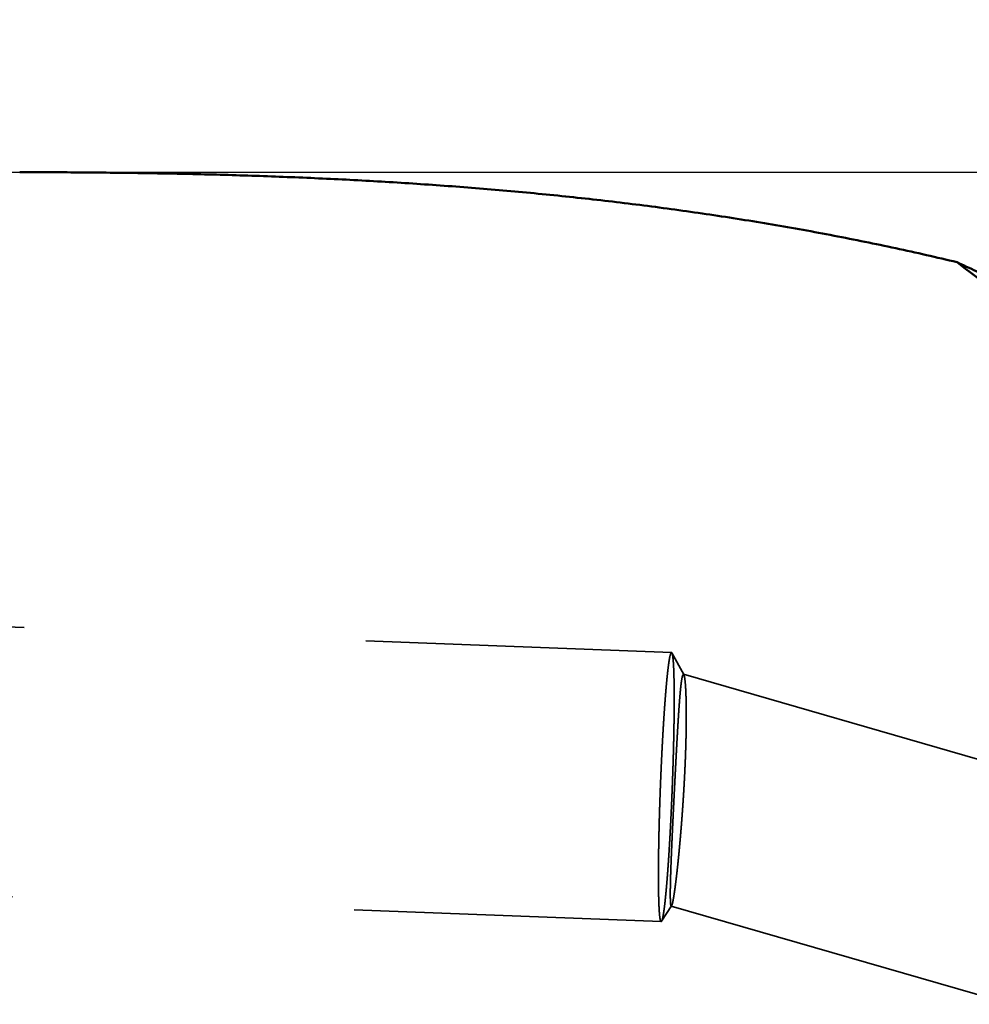
# Model space of a CAD drawing. Units: millimetres. Extents: x -94 to 117, y -66 to 79.
# Drawn here: x 38 to 47, y 1 to 10 of the extents above; entities that cross this region are included whole.
import ezdxf

# ---------------------------------------------------------------- set-up
doc = ezdxf.new("R2010")
doc.units = ezdxf.units.MM
doc.linetypes.add('DASHED2', pattern=[9.525, 6.35, -3.175])
for name, color, linetype, lineweight in [('1', 4, 'Continuous', 50), ('2', 7, 'Continuous', 25), ('3', 1, 'DASHED2', 35), ('nocut', 7, 'Continuous', 25), ('sk2', 7, 'Continuous', 25)]:
    doc.layers.add(name, color=color, linetype=linetype, lineweight=lineweight)
doc.styles.add('simplex', font='txt.shx', dxfattribs={"height": 3.5})
doc.dimstyles.new('コピー - ISO-25', dxfattribs={"dimscale": 0, "dimtxt": 3.5, "dimasz": 3.5, "dimexe": 1.5, "dimexo": 0, "dimgap": 2.3, "dimtad": 1, "dimdec": 8, "dimdsep": 46, "dimtxsty": 'simplex', "dimcen": 0.09, "dimclrd": 256, "dimclre": 256, "dimclrt": 256, "dimadec": 0, "dimazin": 0, "dimtfac": 1, "dimtofl": 0, "dimtmove": 0, "dimatfit": 3, "dimfxl": 1, "dimtolj": 1, "dimlwd": -1, "dimlwe": -1, "dimarcsym": 0})

# ---------------------------------------------------------------- blocks, each defined once
blk = doc.blocks.new('*D24224')
at = {"layer": '2'}
for p, q in [((27.111, 8.4315), (27.111, 41.5)), ((69.037, -3.3706), (69.037, 41.5)), ((30.611, 40), (65.537, 40))]:
    blk.add_line(p, q, dxfattribs=at)
for points in [[(30.611, 40.5833), (30.611, 39.4167), (27.111, 40)], [(65.537, 39.4167), (65.537, 40.5833), (69.037, 40)]]:
    blk.add_solid(points, dxfattribs=at)
at = {"layer": 'Defpoints', "color": 0}
for p in [(69.037, 40), (27.111, 8.4315), (69.037, -3.3706)]:
    blk.add_point(p, dxfattribs=at)
at = {"layer": '2', "insert": (48.074, 44.05), "char_height": 3.5, "attachment_point": 5, "line_spacing_factor": 1.071429, "style": 'simplex'}
blk.add_mtext('\\A1;41.93 [1.651"]', dxfattribs=at)
blk = doc.blocks.new('*D25235')
at = {"layer": '2'}
for p, q in [((0, 18.55), (0, 51.5)), ((69.037, -3.3706), (69.037, 51.5)), ((3.5, 50), (65.537, 50))]:
    blk.add_line(p, q, dxfattribs=at)
for points in [[(3.5, 50.5833), (3.5, 49.4167), (0, 50)], [(65.537, 49.4167), (65.537, 50.5833), (69.037, 50)]]:
    blk.add_solid(points, dxfattribs=at)
at = {"layer": 'Defpoints', "color": 0}
for p in [(69.037, 50), (0, 18.55), (69.037, -3.3706)]:
    blk.add_point(p, dxfattribs=at)
at = {"layer": '2', "insert": (34.5185, 54.05), "char_height": 3.5, "attachment_point": 5, "line_spacing_factor": 1.071429, "style": 'simplex'}
blk.add_mtext('\\A1;69.04 [2.718"]', dxfattribs=at)
blk = doc.blocks.new('*D28268')
at = {"layer": 'Defpoints', "color": 0}
for p in [(69.037, 60), (-57.15, 12.134), (69.037, -3.3706)]:
    blk.add_point(p, dxfattribs=at)
at = {"layer": 'sk2'}
for p, q in [((-57.15, 12.134), (-57.15, 61.5)), ((69.037, -3.3706), (69.037, 61.5)), ((-53.65, 60), (65.537, 60))]:
    blk.add_line(p, q, dxfattribs=at)
for points in [[(-53.65, 60.5833), (-53.65, 59.4167), (-57.15, 60)], [(65.537, 59.4167), (65.537, 60.5833), (69.037, 60)]]:
    blk.add_solid(points, dxfattribs=at)
at = {"layer": 'sk2', "insert": (5.9435, 64.05), "char_height": 3.5, "attachment_point": 5, "line_spacing_factor": 1.071429, "style": 'simplex'}
blk.add_mtext('\\A1;126.19 [4.968"]', dxfattribs=at)

msp = doc.modelspace()

# ---------------------------------------------------------------- linework, layer by layer
at = {"layer": '1'}
msp.add_ellipse((64.551049, 0), major_axis=(-18.40991846, 8.32491575), ratio=0.072591, start_param=0.2897931955, end_param=1.1666859001, dxfattribs=at)
for points, knots in [([(38.03447781, 8.43149934), (38.13182567, 8.43152422), (38.32652331, 8.43120638), (38.61856789, 8.42966277), (38.9106073, 8.42693857), (39.20263433, 8.42295899), (39.4946415, 8.41763891), (39.78662134, 8.41089605), (40.07856634, 8.40264718), (40.37046768, 8.39281002), (40.66231303, 8.38129961), (40.95408615, 8.36802452), (41.24576845, 8.35289449), (41.53734115, 8.33581892), (41.82878549, 8.31670735), (42.12008267, 8.29546923), (42.41121357, 8.27201414), (42.7021557, 8.24625165), (42.99288204, 8.21809433), (43.28336121, 8.18745573), (43.57356038, 8.15424934), (43.86344669, 8.11838873), (44.15298726, 8.07978731), (44.44214926, 8.03835905), (44.73089598, 7.99401642), (45.01918321, 7.94668197), (45.30696042, 7.89629672), (45.59417108, 7.84279932), (45.88075843, 7.78612996), (46.16666527, 7.72622621), (46.4518356, 7.66303461), (46.64142741, 7.61865486), (46.73608343, 7.59590941)], [0, 0, 0, 0, 0.2920435772, 0.5840921556, 0.8761439602, 1.1681973445, 1.4602517069, 1.7523075867, 2.0443667361, 2.3364321359, 2.6285041985, 2.9205784245, 3.2126513725, 3.5047213432, 3.7967884665, 4.0888547897, 4.3809243651, 4.6730022601, 4.9650868128, 5.25717419, 5.5492628145, 5.8413534837, 6.133449457, 6.4255565436, 6.7176830061, 7.0098293362, 7.3019825462, 7.5941305268, 7.8862634307, 8.1783737401, 8.4704563198, 8.7625077933, 8.7625077933, 8.7625077933, 8.7625077933]), ([(46.73608343, 7.59590941), (46.7657409, 7.58197845), (46.82506881, 7.55414409), (46.91410195, 7.51248059), (47.00317653, 7.47090559), (47.09229396, 7.42942233), (47.18145527, 7.38803332), (47.27066162, 7.34674124), (47.35991411, 7.30554877), (47.44921385, 7.26445855), (47.53856198, 7.22347325), (47.6279596, 7.18259553), (47.71740776, 7.14182808), (47.80690836, 7.10117557), (47.89646326, 7.06064278), (47.98607431, 7.02023446), (48.07574335, 6.97995535), (48.16547225, 6.93981024), (48.2552628, 6.89980378), (48.34511704, 6.85994107), (48.43503614, 6.82022562), (48.49502821, 6.79385323), (48.525035, 6.78069181)], [0, 0, 0, 0, 0.0982992044, 0.1965984573, 0.2948977892, 0.3931971933, 0.4914966683, 0.5897962216, 0.6880958695, 0.7863956383, 0.8846955638, 0.9829956925, 1.0812960487, 1.1795965333, 1.27789703, 1.3761974432, 1.4744976987, 1.5727977448, 1.6710975537, 1.7693971258, 1.8676965475, 1.9659954689, 1.9659954689, 1.9659954689, 1.9659954689])]:
    msp.add_open_spline(points, degree=3, knots=knots, dxfattribs=at)
at = {"layer": '3'}
for p, q in [((12.693907, 5.181192), (44.085059, 3.973393)), ((44.199705, 3.767647), (44.088983, 3.969855)), ((44.196349, 3.771165), (64.874314, -2.193963)), ((12.585822, 2.683501), (43.988941, 1.475241)), ((44.085784, 1.620549), (43.993125, 1.478467)), ((44.082612, 1.618342), (67.958896, -5.26943))]:
    msp.add_line(p, q, dxfattribs=at)
for points, knots in [([(43.98186462, 2.7264382), (43.98203389, 2.73083777), (43.98237314, 2.73963674), (43.98289066, 2.75283481), (43.98341362, 2.76603253), (43.98394292, 2.77923), (43.98447835, 2.79242724), (43.98501998, 2.80562422), (43.98556782, 2.81882095), (43.98612189, 2.83201743), (43.98668221, 2.84521365), (43.98724881, 2.8584096), (43.98782169, 2.87160528), (43.98840089, 2.88480069), (43.98898641, 2.89799582), (43.98957828, 2.91119066), (43.99017652, 2.92438522), (43.99078115, 2.93757949), (43.99139219, 2.95077346), (43.99200965, 2.96396713), (43.99263356, 2.9771605), (43.99326396, 2.99035356), (43.99390091, 3.0035463), (43.99454449, 3.01673872), (43.99519476, 3.0299308), (43.99585179, 3.04312256), (43.99651564, 3.05631396), (43.99718638, 3.06950502), (43.99786408, 3.08269572), (43.9985488, 3.09588606), (43.99924061, 3.10907603), (43.99993957, 3.12226563), (44.00064576, 3.13545484), (44.00135923, 3.14864366), (44.00208006, 3.16183209), (44.00280831, 3.17502012), (44.00354405, 3.18820773), (44.00428734, 3.20139493), (44.00503825, 3.21458171), (44.00579692, 3.22776805), (44.00656353, 3.24095394), (44.00733827, 3.25413935), (44.00812129, 3.26732427), (44.00891277, 3.28050869), (44.0097129, 3.29369258), (44.01052183, 3.30687592), (44.01133975, 3.32005871), (44.01216683, 3.33324091), (44.01300323, 3.34642253), (44.01384914, 3.35960352), (44.01470473, 3.37278389), (44.01557017, 3.38596361), (44.01644563, 3.39914266), (44.01733129, 3.41232102), (44.01822731, 3.42549869), (44.01913394, 3.43867562), (44.02005156, 3.4518518), (44.02098052, 3.46502717), (44.02192119, 3.47820171), (44.02287393, 3.49137539), (44.02383911, 3.50454816), (44.02481708, 3.51771998), (44.0258082, 3.53089083), (44.02681304, 3.54406065), (44.02783214, 3.55722937), (44.02886609, 3.57039693), (44.02991543, 3.58356327), (44.03098074, 3.59672834), (44.03206257, 3.60989207), (44.03316151, 3.62305439), (44.0342786, 3.63621518), (44.03541488, 3.64937433), (44.03657137, 3.66253171), (44.03774911, 3.67568721), (44.03894914, 3.68884069), (44.04017242, 3.70199204), (44.04142078, 3.71514104), (44.04269622, 3.72828745), (44.04400068, 3.74143102), (44.04533616, 3.75457151), (44.04670449, 3.76770868), (44.04810822, 3.78084214), (44.04955217, 3.79397124), (44.05104073, 3.80709531), (44.0525786, 3.82021365), (44.05416968, 3.83332563), (44.05582146, 3.84643013), (44.05754482, 3.85952558), (44.05935099, 3.87261021), (44.06124704, 3.88568265), (44.06325979, 3.89873729), (44.0654271, 3.91176862), (44.06780816, 3.92475665), (44.07037203, 3.93773068), (44.07362081, 3.95048663), (44.07654094, 3.96338433), (44.08204224, 3.9704068), (44.08505919, 3.97339239)], [0, 0, 0, 0, 0.0132084743, 0.0264165444, 0.0396246217, 0.0528327055, 0.0660407951, 0.0792488899, 0.092456989, 0.1056650919, 0.1188731981, 0.1320813068, 0.1452894176, 0.15849753, 0.1717056434, 0.1849137574, 0.1981218716, 0.2113299855, 0.2245380988, 0.2377462111, 0.2509543221, 0.2641624315, 0.2773705392, 0.290578645, 0.3037867491, 0.3169948514, 0.3302029524, 0.3434110522, 0.3566191514, 0.3698272504, 0.38303535, 0.3962434508, 0.4094515538, 0.4226596599, 0.4358677701, 0.4490758858, 0.4622840082, 0.4754921387, 0.4887002785, 0.5019084258, 0.5151165775, 0.5283247311, 0.5415328841, 0.5547410345, 0.5679491808, 0.5811573214, 0.5943654554, 0.6075735822, 0.6207817015, 0.6339898134, 0.6471979183, 0.6604060172, 0.6736141112, 0.686822202, 0.7000302916, 0.7132383803, 0.7264464665, 0.7396545495, 0.7528626293, 0.7660707071, 0.7792787849, 0.7924868658, 0.8056949526, 0.8189030428, 0.8321111334, 0.8453192235, 0.8585273141, 0.8717354082, 0.8849435107, 0.8981516245, 0.9113597411, 0.9245678532, 0.9377759582, 0.9509840583, 0.9641921605, 0.9774002741, 0.9906083931, 1.0038165127, 1.0170246405, 1.030232797, 1.0434410163, 1.0566492923, 1.0698575486, 1.0830657393, 1.0962738655, 1.1094819757, 1.122690096, 1.1358982923, 1.1491068001, 1.1623159965, 1.1755252981, 1.1887338044, 1.2019419993, 1.2151502441, 1.228358423, 1.241564178, 1.2542976601, 1.2542976601, 1.2542976601, 1.2542976601]), ([(44.08505919, 3.97339239), (44.08514945, 3.97338843), (44.08533055, 3.97337136), (44.08559767, 3.97331356), (44.08585865, 3.9732305), (44.08611094, 3.97312562), (44.08635337, 3.97300217), (44.08658537, 3.9728617), (44.08680729, 3.97270564), (44.0870196, 3.97253531), (44.08722275, 3.97235206), (44.0874172, 3.97215718), (44.08760342, 3.971952), (44.08778185, 3.97173783), (44.08795295, 3.97151596), (44.08811715, 3.9712877), (44.08827492, 3.97105436), (44.08842669, 3.97081724), (44.0885729, 3.97057765), (44.08871399, 3.97033688), (44.08885059, 3.97009598), (44.08893956, 3.96993511), (44.08898343, 3.96985478)], [0, 0, 0, 0, 0.0002710570882, 0.000544329524, 0.0008183315247, 0.0010916229863, 0.0013630905867, 0.0016337200838, 0.0019045674782, 0.0021764119283, 0.0024497729538, 0.002724932806, 0.0030019616755, 0.0032807435453, 0.0035610011429, 0.0038423190784, 0.004124164747, 0.0044059069125, 0.0046868321087, 0.004966159149, 0.0052430531355, 0.0055176333166, 0.0055176333166, 0.0055176333166, 0.0055176333166]), ([(44.08898343, 3.96985478), (44.09096734, 3.96469258), (44.09435941, 3.95409554), (44.09680015, 3.93762331), (44.09882878, 3.92112039), (44.10044257, 3.90456319), (44.1017896, 3.88798956), (44.10293621, 3.87139937), (44.10391755, 3.85479763), (44.10477727, 3.83818907), (44.10553557, 3.82157621), (44.10620313, 3.80495995), (44.10679356, 3.78834088), (44.10731732, 3.77171949), (44.10777985, 3.75509615), (44.10818736, 3.73847131), (44.10854616, 3.72184537), (44.10886101, 3.70521859), (44.10913445, 3.68859115), (44.10936947, 3.67196314), (44.10956894, 3.65533468), (44.10973574, 3.63870586), (44.10987161, 3.62207676), (44.1099783, 3.60544744), (44.11005753, 3.58881795), (44.11011106, 3.57218836), (44.11014058, 3.55555871), (44.11014678, 3.53892903), (44.11013046, 3.52229935), (44.11009237, 3.50566969), (44.11003328, 3.48904007), (44.10995395, 3.47241051), (44.10985515, 3.45578104), (44.10973764, 3.43915168), (44.10960219, 3.42252244), (44.10944956, 3.40589336), (44.10928051, 3.38926445), (44.10909582, 3.37263573), (44.10889579, 3.35600721), (44.10868071, 3.33937889), (44.10845087, 3.32275079), (44.10820658, 3.3061229), (44.10794811, 3.28949523), (44.10767576, 3.27286778), (44.10738982, 3.25624057), (44.10709059, 3.23961359), (44.10677835, 3.22298685), (44.10645341, 3.20636036), (44.10611605, 3.18973411), (44.10576657, 3.17310812), (44.1054052, 3.15648239), (44.10503206, 3.13985692), (44.10464727, 3.12323171), (44.10425098, 3.10660678), (44.10384331, 3.08998212), (44.10342439, 3.07335773), (44.10299435, 3.05673363), (44.10255334, 3.04010981), (44.10210147, 3.02348628), (44.10163889, 3.00686304), (44.10116571, 2.99024009), (44.10068209, 2.97361745), (44.10018813, 2.9569951), (44.09968399, 2.94037307), (44.09916969, 2.92375134), (44.09864528, 2.90712994), (44.09811079, 2.89050885), (44.09756625, 2.87388809), (44.09701171, 2.85726767), (44.0964472, 2.84064759), (44.09587275, 2.82402785), (44.09528841, 2.80740846), (44.0946942, 2.79078943), (44.09409021, 2.77417076), (44.09347624, 2.75755246), (44.09285324, 2.74093442), (44.09242964, 2.72985602), (44.09221693, 2.72431682)], [0, 0, 0, 0, 0.0165909008, 0.0332207546, 0.0498619125, 0.066490655, 0.083117585, 0.0997471598, 0.1163784319, 0.133009288, 0.1496391625, 0.1662686289, 0.1828980755, 0.1995276756, 0.2161574345, 0.2327872839, 0.2494170984, 0.2660468174, 0.2826764867, 0.299306138, 0.3159357833, 0.3325654225, 0.3491950675, 0.3658247263, 0.3824543979, 0.3990840725, 0.4157137404, 0.43234341, 0.448973091, 0.4656027899, 0.4822325102, 0.4988622528, 0.5154920154, 0.5321217932, 0.5487515789, 0.5653813626, 0.582011132, 0.5986408761, 0.615270597, 0.6319003002, 0.6485299905, 0.6651596717, 0.6817893471, 0.698419019, 0.7150486891, 0.7316783584, 0.7483080272, 0.7649376951, 0.7815673609, 0.798197023, 0.8148266811, 0.8314563371, 0.8480859925, 0.8647156487, 0.8813453067, 0.8979749674, 0.9146046313, 0.9312342987, 0.9478639695, 0.9644936435, 0.9811233202, 0.9977529989, 1.0143826785, 1.031012358, 1.0476420367, 1.0642717143, 1.0809013901, 1.0975310637, 1.1141607343, 1.1307904012, 1.1474200637, 1.1640497208, 1.1806793717, 1.1973090154, 1.2139386508, 1.2305682769, 1.2471981382, 1.2471981382, 1.2471981382, 1.2471981382]), ([(44.19634881, 3.77116539), (44.19346477, 3.76870796), (44.18815266, 3.76267052), (44.18584515, 3.75105916), (44.1830867, 3.73970715), (44.1810125, 3.72813404), (44.17910245, 3.71655975), (44.17739152, 3.7049472), (44.17581016, 3.69331841), (44.17433264, 3.68167562), (44.17294373, 3.6700219), (44.17163069, 3.65835917), (44.1703796, 3.64668966), (44.16917893, 3.63501501), (44.16802482, 3.62333583), (44.16691236, 3.61165269), (44.16583699, 3.59996611), (44.16479373, 3.58827663), (44.16377963, 3.57658458), (44.16279267, 3.56489019), (44.16183059, 3.55319372), (44.16089123, 3.54149539), (44.15997229, 3.52979545), (44.15907194, 3.51809408), (44.15818908, 3.5063914), (44.15732251, 3.49468751), (44.15647101, 3.48298252), (44.15563343, 3.47127653), (44.1548085, 3.45956964), (44.15399531, 3.44786194), (44.15319344, 3.43615346), (44.15240237, 3.42444424), (44.15162163, 3.41273432), (44.15085071, 3.40102373), (44.15008913, 3.38931253), (44.14933639, 3.37760074), (44.148592, 3.36588841), (44.14785547, 3.35417557), (44.1471263, 3.34246226), (44.146404, 3.33074853), (44.14568808, 3.3190344), (44.14497805, 3.30731993), (44.1442734, 3.29560514), (44.14357387, 3.28389006), (44.14287931, 3.2721747), (44.14218955, 3.26045906), (44.14150442, 3.24874316), (44.14082373, 3.237027), (44.14014733, 3.2253106), (44.13947503, 3.21359397), (44.13880667, 3.20187712), (44.13814207, 3.19016006), (44.13748106, 3.17844279), (44.13682346, 3.16672533), (44.13616911, 3.15500769), (44.13551783, 3.14328988), (44.13486945, 3.13157191), (44.1342238, 3.11985379), (44.13358071, 3.10813553), (44.13294013, 3.09641713), (44.13230198, 3.08469859), (44.13166618, 3.07297993), (44.13103267, 3.06126114), (44.13040136, 3.04954224), (44.12977219, 3.03782321), (44.12914507, 3.02610408), (44.12851995, 3.01438484), (44.12789673, 3.0026655), (44.12727535, 2.99094605), (44.12665574, 2.97922652), (44.12603781, 2.96750689), (44.12542151, 2.95578718), (44.12480674, 2.94406739), (44.12419344, 2.93234753), (44.12358154, 2.92062759), (44.12297097, 2.90890758), (44.12236173, 2.8971875), (44.12175379, 2.88546736), (44.12114715, 2.87374715), (44.12054176, 2.86202687), (44.11993763, 2.85030654), (44.11933472, 2.83858613), (44.11873302, 2.82686567), (44.11813251, 2.81514515), (44.11753316, 2.80342457), (44.11693497, 2.79170392), (44.1163379, 2.77998323), (44.11574195, 2.76826247), (44.11514704, 2.75654166), (44.11455339, 2.74482079), (44.11396011, 2.73309976), (44.11356694, 2.72528557), (44.11336987, 2.72137843)], [0, 0, 0, 0, 0.0113670509, 0.0231060519, 0.0348470493, 0.0465817544, 0.0583175271, 0.0700540735, 0.0817898631, 0.0935256902, 0.1052618313, 0.1169982596, 0.1287346872, 0.1404708529, 0.1522068577, 0.1639428008, 0.1756787312, 0.187414656, 0.1991505864, 0.2108865386, 0.2226225139, 0.2343584996, 0.2460944706, 0.2578304137, 0.2695663414, 0.2813022631, 0.2930381832, 0.3047741015, 0.3165100137, 0.328245919, 0.3399818236, 0.3517177326, 0.3634536501, 0.3751895786, 0.3869255194, 0.3986614728, 0.4103974377, 0.4221334122, 0.4338693932, 0.4456053769, 0.4573413583, 0.469077332, 0.4808132922, 0.4925492384, 0.5042851728, 0.5160210975, 0.5277570143, 0.5394929248, 0.5512288303, 0.5629647321, 0.5747006312, 0.5864365285, 0.5981724247, 0.6099083203, 0.6216442157, 0.6333801111, 0.6451160066, 0.6568519022, 0.6685877979, 0.680323694, 0.6920595905, 0.7037954878, 0.7155313859, 0.7272672848, 0.7390031846, 0.7507390854, 0.762474987, 0.7742108893, 0.7859467923, 0.7976826957, 0.8094185995, 0.8211545033, 0.8328904069, 0.8446263101, 0.8563622124, 0.8680981139, 0.8798340146, 0.8915699145, 0.9033058138, 0.9150417125, 0.9267776108, 0.9385135087, 0.9502494063, 0.9619853036, 0.9737212006, 0.9854570975, 0.9971929942, 1.0089288909, 1.0206647875, 1.032400684, 1.0441365805, 1.0558729035, 1.0558729035, 1.0558729035, 1.0558729035]), ([(44.1996899, 3.76767389), (44.19965078, 3.76774536), (44.19957252, 3.76788773), (44.1994509, 3.76809857), (44.19932661, 3.76830745), (44.19919849, 3.7685147), (44.19906611, 3.76872082), (44.19892887, 3.76892613), (44.19878647, 3.76913082), (44.19863854, 3.76933434), (44.1984847, 3.76953542), (44.19832476, 3.76973262), (44.19815855, 3.76992449), (44.19798588, 3.77010956), (44.19780656, 3.77028638), (44.1976204, 3.7704535), (44.1974272, 3.77060944), (44.19722675, 3.77075273), (44.19701885, 3.77088193), (44.19680326, 3.77099543), (44.1965802, 3.77109201), (44.19642643, 3.77114285), (44.19634881, 3.77116539)], [0, 0, 0, 0, 0.0002444502995, 0.0004873562389, 0.0007301731946, 0.0009735907313, 0.0012183055177, 0.0014650258491, 0.0017144245299, 0.0019663091969, 0.0022197555455, 0.0024738858457, 0.0027279107113, 0.0029811466987, 0.00323303722, 0.0034831769778, 0.0037313399924, 0.003977510926, 0.0042219188785, 0.0044650726342, 0.0047078024373, 0.004950280269, 0.004950280269, 0.004950280269, 0.004950280269]), ([(44.20062415, 2.71802125), (44.2008939, 2.72268782), (44.20143063, 2.73202103), (44.20222059, 2.74602166), (44.20299863, 2.76002289), (44.20376379, 2.77402485), (44.20451617, 2.78802752), (44.20525562, 2.80203088), (44.20598204, 2.81603494), (44.20669533, 2.83003968), (44.20739539, 2.84404509), (44.20808209, 2.85805117), (44.20875535, 2.87205791), (44.20941505, 2.88606529), (44.21006109, 2.90007332), (44.21069336, 2.91408197), (44.21131175, 2.92809125), (44.21191605, 2.94210114), (44.21250609, 2.95611164), (44.21308165, 2.97012274), (44.21364256, 2.98413442), (44.21418861, 2.99814669), (44.21471961, 3.01215952), (44.21523537, 3.02617292), (44.2157357, 3.04018688), (44.2162204, 3.05420138), (44.21668927, 3.06821642), (44.21714214, 3.08223199), (44.21757879, 3.09624808), (44.21799904, 3.11026468), (44.21840258, 3.12428178), (44.21878906, 3.13829937), (44.21915813, 3.15231742), (44.21950946, 3.16633593), (44.21984269, 3.18035489), (44.22015748, 3.19437428), (44.22045349, 3.20839408), (44.22073039, 3.22241428), (44.22098781, 3.23643487), (44.22122543, 3.25045583), (44.22144289, 3.26447715), (44.22163989, 3.27849881), (44.2218159, 3.29252078), (44.22197011, 3.30654302), (44.22210178, 3.32056549), (44.22221013, 3.33458815), (44.2222944, 3.34861094), (44.22235383, 3.36263383), (44.22238765, 3.37665676), (44.2223951, 3.3906797), (44.22237541, 3.4047026), (44.22232781, 3.41872542), (44.2222516, 3.4327481), (44.22214572, 3.44677058), (44.22200848, 3.46079278), (44.22183831, 3.47481461), (44.22163358, 3.48883596), (44.22139276, 3.50285675), (44.22111384, 3.51687685), (44.22079414, 3.53089609), (44.22043111, 3.5449143), (44.22002217, 3.55893131), (44.21956476, 3.57294686), (44.21905372, 3.58696056), (44.21848385, 3.60097191), (44.21785, 3.61498044), (44.21714683, 3.62898563), (44.21636382, 3.64298677), (44.21548988, 3.65698298), (44.21451669, 3.67097306), (44.21342039, 3.6849538), (44.21216734, 3.69892053), (44.21072882, 3.71286879), (44.20903928, 3.72679511), (44.20698833, 3.74066597), (44.20451735, 3.75448878), (44.20145576, 3.76335555), (44.1996899, 3.76767389)], [0, 0, 0, 0, 0.0140230743, 0.0280458849, 0.0420687153, 0.0560915627, 0.0701144242, 0.0841372976, 0.0981601805, 0.1121830713, 0.1262059684, 0.1402288704, 0.1542517765, 0.168274686, 0.1822975986, 0.1963205142, 0.2103434322, 0.2243663498, 0.2383892648, 0.2524121751, 0.2664350795, 0.2804579774, 0.2944808687, 0.308503754, 0.3225266345, 0.336549512, 0.3505723891, 0.3645952688, 0.378618155, 0.3926410512, 0.4066639552, 0.4206868636, 0.4347097738, 0.4487326848, 0.4627555968, 0.4767785114, 0.4908014313, 0.504824361, 0.5188473061, 0.5328702736, 0.5468932722, 0.5609163113, 0.5749393863, 0.5889624765, 0.6029855637, 0.6170086334, 0.631031675, 0.6450546816, 0.6590776505, 0.6731005833, 0.6871234858, 0.7011463681, 0.7151692448, 0.7291921187, 0.7432149778, 0.7572378187, 0.7712606495, 0.7852834892, 0.7993063428, 0.8133292026, 0.8273520818, 0.8413750173, 0.8553980333, 0.8694210322, 0.8834439328, 0.8974667194, 0.9114894443, 0.9255122599, 0.939535493, 0.953559548, 0.9675834683, 0.9816058563, 0.9956266467, 1.0096500282, 1.0236828216, 1.0377042325, 1.0517005471, 1.0517005471, 1.0517005471, 1.0517005471]), ([(43.98894081, 1.47524125), (43.98616514, 1.47844277), (43.98122424, 1.48585239), (43.97930434, 1.49891398), (43.97704671, 1.51185943), (43.97548798, 1.52496968), (43.97411247, 1.53807986), (43.97295327, 1.5512168), (43.97194983, 1.56436511), (43.97106395, 1.5775222), (43.97026856, 1.59068455), (43.9695565, 1.60385132), (43.96891644, 1.61702163), (43.9683374, 1.63019472), (43.96781186, 1.64337008), (43.96733588, 1.65654736), (43.96690472, 1.66972623), (43.96651394, 1.68290636), (43.96615871, 1.69608746), (43.96583645, 1.70926936), (43.96554532, 1.72245195), (43.96528332, 1.73563513), (43.96504849, 1.74881882), (43.9648388, 1.76200293), (43.96465244, 1.77518738), (43.96448844, 1.78837213), (43.96434573, 1.80155712), (43.9642233, 1.81474232), (43.96412009, 1.8279277), (43.96403508, 1.84111319), (43.96396721, 1.85429878), (43.9639159, 1.86748444), (43.96388058, 1.88067014), (43.96386069, 1.89385587), (43.96385567, 1.90704162), (43.96386494, 1.92022736), (43.96388793, 1.93341309), (43.9639241, 1.94659878), (43.96397308, 1.95978442), (43.96403451, 1.97297002), (43.96410802, 1.98615555), (43.96419325, 1.99934102), (43.96428984, 2.01252641), (43.96439743, 2.02571171), (43.96451563, 2.03889693), (43.96464419, 2.05208205), (43.96478297, 2.06526707), (43.96493177, 2.07845199), (43.96509043, 2.0916368), (43.96525877, 2.10482149), (43.96543662, 2.11800607), (43.9656238, 2.13119052), (43.96582014, 2.14437485), (43.96602546, 2.15755905), (43.9662396, 2.17074311), (43.96646237, 2.18392704), (43.9666936, 2.19711082), (43.96693312, 2.21029445), (43.96718076, 2.22347794), (43.96743633, 2.23666126), (43.96769967, 2.24984443), (43.96797061, 2.26302743), (43.9682491, 2.27621027), (43.96853507, 2.28939294), (43.96882846, 2.30257544), (43.9691292, 2.31575777), (43.96943722, 2.32893994), (43.96975245, 2.34212192), (43.97007483, 2.35530374), (43.97040429, 2.36848538), (43.97074076, 2.38166684), (43.97108419, 2.39484812), (43.97143449, 2.40802923), (43.9717916, 2.42121015), (43.97215547, 2.43439089), (43.97252601, 2.44757144), (43.97290317, 2.46075181), (43.97328687, 2.47393199), (43.97367705, 2.48711199), (43.97407366, 2.50029179), (43.97447669, 2.5134714), (43.97488611, 2.52665081), (43.97530191, 2.53983002), (43.97572406, 2.55300903), (43.97615254, 2.56618784), (43.97658734, 2.57936644), (43.97702843, 2.59254482), (43.9774758, 2.605723), (43.97792942, 2.61890095), (43.97838928, 2.63207869), (43.97885535, 2.64525621), (43.97932761, 2.6584335), (43.97980606, 2.67161056), (43.98029061, 2.68478739), (43.98078148, 2.69796399), (43.98127779, 2.71114051), (43.98161441, 2.71992468), (43.98178307, 2.72431682)], [0, 0, 0, 0, 0.0127116951, 0.0258951219, 0.039080954, 0.0522668555, 0.0654527044, 0.0786388679, 0.0918258275, 0.1050126787, 0.1181988411, 0.1313846926, 0.1445704685, 0.1577562343, 0.1709420165, 0.1841278634, 0.1973137758, 0.2104997077, 0.2236855824, 0.2368713945, 0.2500571779, 0.2632429534, 0.2764287281, 0.2896144975, 0.3028002555, 0.3159860114, 0.3291717723, 0.3423575404, 0.3555433128, 0.3687290823, 0.3819148406, 0.3951005904, 0.4082863369, 0.4214720829, 0.4346578293, 0.4478435753, 0.4610293179, 0.4742150546, 0.4874007883, 0.5005865219, 0.5137722576, 0.5269579964, 0.5401437385, 0.5533294831, 0.5665152284, 0.5797009751, 0.5928867249, 0.6060724796, 0.6192582404, 0.6324440081, 0.6456297833, 0.6588155659, 0.6720013558, 0.6851871522, 0.6983729543, 0.7115587605, 0.7247445693, 0.7379303786, 0.7511161861, 0.764301989, 0.7774877844, 0.7906735706, 0.8038593487, 0.81704512, 0.830230886, 0.8434166478, 0.8566024065, 0.8697881631, 0.8829739184, 0.8961596732, 0.9093454281, 0.9225311837, 0.9357169404, 0.9489026985, 0.9620884583, 0.9752742199, 0.9884599833, 1.0016457485, 1.0148315152, 1.0280172831, 1.0412030521, 1.0543888216, 1.0675745915, 1.0807603611, 1.0939461302, 1.1071318982, 1.1203176647, 1.1335034292, 1.146689191, 1.1598749496, 1.1730607045, 1.186246455, 1.1994322003, 1.2126179399, 1.2258036731, 1.238989399, 1.2521755294, 1.2521755294, 1.2521755294, 1.2521755294]), ([(44.09213538, 2.72219544), (44.0919219, 2.71664682), (44.0914931, 2.70554974), (44.09083748, 2.68890463), (44.09017279, 2.67225996), (44.08949809, 2.65561568), (44.0888136, 2.63897179), (44.08811919, 2.6223283), (44.08741487, 2.60568523), (44.08670059, 2.58904258), (44.08597631, 2.57240036), (44.085242, 2.55575857), (44.08449762, 2.53911723), (44.08374314, 2.52247634), (44.08297852, 2.50583591), (44.08220373, 2.48919595), (44.08141873, 2.47255647), (44.08062338, 2.45591749), (44.07981756, 2.439279), (44.07900113, 2.42264104), (44.07817397, 2.40600362), (44.07733595, 2.38936673), (44.07648692, 2.37273041), (44.07562677, 2.35609467), (44.07475535, 2.33945951), (44.07387255, 2.32282496), (44.07297823, 2.30619102), (44.07207225, 2.28955771), (44.07115449, 2.27292505), (44.07022483, 2.25629304), (44.06928304, 2.23966171), (44.06832883, 2.22303109), (44.0673619, 2.2064012), (44.06638197, 2.18977207), (44.06538874, 2.17314373), (44.06438191, 2.15651621), (44.06336121, 2.13988952), (44.06232633, 2.12326371), (44.061277, 2.10663879), (44.0602129, 2.0900148), (44.05913377, 2.07339176), (44.0580393, 2.0567697), (44.05692919, 2.04014866), (44.05580267, 2.02352871), (44.05465899, 2.00690992), (44.05349737, 1.99029239), (44.05231707, 1.97367619), (44.05111731, 1.9570614), (44.04989734, 1.9404481), (44.0486564, 1.92383638), (44.04739373, 1.90722631), (44.04610857, 1.89061797), (44.04480014, 1.87401146), (44.04346773, 1.85740685), (44.04210967, 1.84080432), (44.04072422, 1.82420406), (44.03930964, 1.80760627), (44.03786421, 1.79101114), (44.03638619, 1.77441888), (44.03487272, 1.7578298), (44.03332094, 1.74124423), (44.03172787, 1.72466252), (44.030091, 1.70808502), (44.0284056, 1.69151236), (44.02666538, 1.67494543), (44.0248642, 1.65838515), (44.02299666, 1.64183231), (44.02105234, 1.6252882), (44.01901771, 1.60875445), (44.01688221, 1.59223279), (44.01462582, 1.57572727), (44.01220536, 1.559246), (44.00958614, 1.54279664), (44.00670192, 1.52638416), (44.00340784, 1.51005773), (43.99970499, 1.49379351), (43.9955032, 1.48347023), (43.99312528, 1.47846685)], [0, 0, 0, 0, 0.0166581666, 0.033316098, 0.0499740389, 0.066631988, 0.0832899444, 0.099947907, 0.116605875, 0.1332638475, 0.1499218236, 0.1665798028, 0.1832377842, 0.1998957674, 0.2165537517, 0.2332117367, 0.2498697218, 0.266527706, 0.2831856882, 0.2998436677, 0.3165016439, 0.3331596167, 0.349817586, 0.3664755521, 0.3831335156, 0.3997914773, 0.4164494381, 0.4331073995, 0.4497653631, 0.4664233307, 0.4830813019, 0.4997392752, 0.5163972495, 0.5330552243, 0.5497131998, 0.5663711772, 0.5830291581, 0.5996871448, 0.6163451406, 0.6330031494, 0.6496611759, 0.6663192256, 0.6829773007, 0.6996353899, 0.716293481, 0.7329515643, 0.7496096322, 0.7662676801, 0.7829257057, 0.7995837099, 0.8162416962, 0.8328996712, 0.8495576445, 0.8662156247, 0.8828736016, 0.8995315657, 0.916189516, 0.9328474605, 0.9495054111, 0.9661633678, 0.9828213425, 0.9994793673, 1.0161374878, 1.0327956428, 1.0494537067, 1.0661116114, 1.0827693621, 1.0994271334, 1.1160853148, 1.1327444807, 1.1494040611, 1.1660619381, 1.1827171626, 1.199374208, 1.2160437014, 1.2327018603, 1.249320966, 1.249320966, 1.249320966, 1.249320966]), ([(44.11336987, 2.72137843), (44.11316366, 2.71729025), (44.11275022, 2.70911404), (44.11213384, 2.69684959), (44.11151789, 2.68458521), (44.11090329, 2.67232077), (44.11028981, 2.66005627), (44.10967755, 2.64779171), (44.10906649, 2.63552708), (44.10845667, 2.6232624), (44.1078481, 2.61099766), (44.10724079, 2.59873285), (44.10663478, 2.58646798), (44.10603007, 2.57420304), (44.10542668, 2.56193804), (44.10482464, 2.54967297), (44.10422395, 2.53740784), (44.10362465, 2.52514264), (44.10302675, 2.51287737), (44.10243026, 2.50061203), (44.10183524, 2.48834662), (44.10124175, 2.47608114), (44.10064986, 2.46381557), (44.10005962, 2.45154993), (44.0994711, 2.43928421), (44.09888436, 2.4270184), (44.09829946, 2.41475251), (44.09771646, 2.40248652), (44.09713543, 2.39022044), (44.09655642, 2.37795426), (44.0959795, 2.36568798), (44.09540473, 2.3534216), (44.09483217, 2.34115512), (44.09426188, 2.32888853), (44.09369392, 2.31662183), (44.09312835, 2.30435502), (44.09256526, 2.29208809), (44.09200479, 2.27982104), (44.09144711, 2.26755386), (44.09089235, 2.25528655), (44.09034066, 2.2430191), (44.08979221, 2.23075151), (44.08924713, 2.21848376), (44.08870558, 2.20621587), (44.0881677, 2.19394781), (44.08763364, 2.18167959), (44.08710356, 2.1694112), (44.0865776, 2.15714263), (44.08605592, 2.14487388), (44.08553866, 2.13260494), (44.08502597, 2.12033581), (44.084518, 2.10806648), (44.08401502, 2.09579695), (44.08351734, 2.0835272), (44.08302526, 2.07125722), (44.08253908, 2.05898701), (44.08205909, 2.04671656), (44.0815856, 2.03444585), (44.0811189, 2.02217488), (44.08065941, 2.00990364), (44.08020759, 1.99763211), (44.07976392, 1.98536029), (44.07932883, 1.97308815), (44.0789028, 1.9608157), (44.07848627, 1.94854291), (44.07807976, 1.93626979), (44.07768413, 1.9239963), (44.07730019, 1.91172245), (44.07692877, 1.89944822), (44.07657069, 1.88717359), (44.07622675, 1.87489857), (44.07589791, 1.86262313), (44.0755858, 1.85034724), (44.07529197, 1.8380709), (44.07501795, 1.82579407), (44.07476533, 1.81351673), (44.07453557, 1.80123891), (44.07433203, 1.78896063), (44.0741582, 1.77668193), (44.07401763, 1.76440289), (44.07391348, 1.75212356), (44.07385046, 1.73984397), (44.07383713, 1.72756406), (44.07388215, 1.71528385), (44.07399174, 1.70300353), (44.074183, 1.69072439), (44.07448458, 1.67844736), (44.07493685, 1.66617774), (44.07552876, 1.6539042), (44.07660627, 1.64168895), (44.07748886, 1.6294445), (44.08069889, 1.62185245), (44.08261196, 1.61834167)], [0, 0, 0, 0, 0.0122801291, 0.0245599622, 0.0368397955, 0.0491196292, 0.0613994631, 0.0736792972, 0.0859591314, 0.0982389657, 0.1105188, 0.1227986344, 0.1350784687, 0.1473583031, 0.1596381374, 0.1719179717, 0.1841978059, 0.1964776401, 0.2087574742, 0.2210373084, 0.2333171425, 0.2455969765, 0.2578768104, 0.2701566443, 0.2824364781, 0.2947163119, 0.3069961459, 0.3192759801, 0.3315558148, 0.34383565, 0.3561154859, 0.3683953229, 0.3806751612, 0.3929550011, 0.405234843, 0.4175146872, 0.4297945336, 0.4420743815, 0.4543542302, 0.4666340788, 0.4789139268, 0.4911937737, 0.5034736192, 0.515753463, 0.528033305, 0.5403131453, 0.552592984, 0.5648728215, 0.5771526581, 0.5894324945, 0.6017123316, 0.6139921699, 0.626272009, 0.6385518478, 0.6508316861, 0.6631115238, 0.6753913611, 0.6876711991, 0.6999510386, 0.7122308792, 0.7245107201, 0.7367905611, 0.7490704034, 0.7613502487, 0.7736301001, 0.7859099578, 0.7981898161, 0.8104696705, 0.8227495189, 0.8350293617, 0.847309202, 0.8595890426, 0.8718688853, 0.8841487375, 0.8964286133, 0.9087085346, 0.9209885153, 0.9332684991, 0.9455484252, 0.9578282576, 0.9701079889, 0.9823876672, 0.9946674478, 1.0069475893, 1.0192284411, 1.0315095348, 1.0437896077, 1.0560681567, 1.0683490058, 1.0806278821, 1.0929221082, 1.1049166666, 1.1049166666, 1.1049166666, 1.1049166666]), ([(44.08576152, 1.62051497), (44.08770737, 1.62467608), (44.09117947, 1.63323387), (44.09437599, 1.64668085), (44.09738043, 1.66015528), (44.10003421, 1.67371102), (44.10249967, 1.68729983), (44.10483468, 1.70091204), (44.1070586, 1.71454195), (44.10919189, 1.72818611), (44.1112525, 1.74184146), (44.11324767, 1.75550665), (44.11518573, 1.76918011), (44.11707533, 1.78286033), (44.11892179, 1.79654636), (44.12072802, 1.8102377), (44.12249746, 1.82393382), (44.12423354, 1.8376342), (44.12593907, 1.85133842), (44.12761554, 1.86504623), (44.12926467, 1.87875736), (44.1308881, 1.89247156), (44.13248758, 1.90618856), (44.13406437, 1.91990818), (44.13561937, 1.93363028), (44.13715354, 1.94735472), (44.13866783, 1.96108138), (44.14016323, 1.97481011), (44.14164058, 1.98854079), (44.14310021, 2.00227338), (44.14454255, 2.01600781), (44.14596799, 2.02974402), (44.14737693, 2.04348195), (44.14876978, 2.05722154), (44.15014693, 2.07096272), (44.15150878, 2.08470544), (44.15285574, 2.09844963), (44.15418821, 2.11219524), (44.15550658, 2.1259422), (44.15681127, 2.13969046), (44.15810262, 2.15343997), (44.1593807, 2.1671907), (44.16064566, 2.18094263), (44.16189761, 2.19469574), (44.16313669, 2.20845002), (44.16436302, 2.22220543), (44.16557671, 2.23596196), (44.1667779, 2.24971958), (44.1679667, 2.26347828), (44.16914325, 2.27723803), (44.17030766, 2.29099882), (44.17146006, 2.30476061), (44.17260058, 2.31852339), (44.17372933, 2.33228714), (44.17484636, 2.34605185), (44.17595168, 2.3598175), (44.17704532, 2.37358409), (44.1781273, 2.38735159), (44.17919765, 2.40112001), (44.18025639, 2.41488933), (44.18130355, 2.42865954), (44.18233915, 2.44243063), (44.18336322, 2.45620258), (44.18437578, 2.46997539), (44.18537685, 2.48374905), (44.18636647, 2.49752353), (44.18734466, 2.51129885), (44.18831144, 2.52507497), (44.1892668, 2.5388519), (44.19021068, 2.55262961), (44.19114305, 2.56640812), (44.19206386, 2.58018739), (44.19297308, 2.59396744), (44.19387065, 2.60774824), (44.19475655, 2.62152979), (44.19563071, 2.63531208), (44.19649311, 2.6490951), (44.19734369, 2.66287884), (44.19818247, 2.67666329), (44.19900916, 2.69044846), (44.19982464, 2.70423435), (44.20035851, 2.71342554), (44.20062415, 2.71802125)], [0, 0, 0, 0, 0.0137807886, 0.0275911628, 0.0414001234, 0.0552106068, 0.0690223171, 0.0828328728, 0.0966427376, 0.1104525012, 0.1242623814, 0.1380724284, 0.1518825769, 0.1656926694, 0.1795026558, 0.1933125964, 0.2071225262, 0.2209324529, 0.2347423777, 0.2485523116, 0.2623622568, 0.2761722054, 0.2899821411, 0.3037920618, 0.3176019785, 0.3314118981, 0.3452218231, 0.359031752, 0.3728416837, 0.3866516234, 0.4004615755, 0.4142715431, 0.4280815276, 0.441891529, 0.4557015459, 0.4695115755, 0.4833216135, 0.4971316547, 0.5109416921, 0.5247517178, 0.5385617274, 0.5523717232, 0.5661817082, 0.5799916849, 0.5938016555, 0.6076116216, 0.6214215849, 0.6352315464, 0.6490415068, 0.6628514666, 0.6766614259, 0.6904713844, 0.7042813417, 0.7180912969, 0.731901251, 0.7457112047, 0.7595211591, 0.773331115, 0.7871410732, 0.8009510345, 0.8147609994, 0.8285709687, 0.8423809428, 0.8561909222, 0.8700009073, 0.8838108985, 0.8976208961, 0.9114309001, 0.9252409091, 0.9390509207, 0.9528609325, 0.9666709426, 0.9804809487, 0.9942909489, 1.0081009414, 1.0219109244, 1.0357208962, 1.0495308554, 1.0633408005, 1.0771507302, 1.0909606432, 1.1047707738, 1.1047707738, 1.1047707738, 1.1047707738]), ([(43.99312528, 1.47846685), (43.99307636, 1.47839165), (43.9929781, 1.47824242), (43.99282739, 1.47802136), (43.99267322, 1.47780336), (43.99251396, 1.47758789), (43.99234836, 1.47737453), (43.99217511, 1.47716293), (43.99199323, 1.47695299), (43.9918023, 1.47674544), (43.99160232, 1.47654204), (43.99139376, 1.47634506), (43.9911771, 1.47615678), (43.99095281, 1.47597951), (43.99072136, 1.47581553), (43.99048321, 1.47566714), (43.9902388, 1.47553666), (43.98998857, 1.47542643), (43.98973296, 1.47533876), (43.98947236, 1.47527619), (43.98920761, 1.47524065), (43.98902962, 1.47523803), (43.98894081, 1.47524125)], [0, 0, 0, 0, 0.0002691559827, 0.0005359999132, 0.0008025994834, 0.0010701153822, 0.0013397527945, 0.0016127685288, 0.0018904515214, 0.0021729531542, 0.0024586769318, 0.0027459836677, 0.003033373459, 0.0033195188727, 0.0036033065776, 0.0038838890652, 0.0041607477618, 0.0044337677585, 0.004703322102, 0.0049703599984, 0.0052364930355, 0.0055030675541, 0.0055030675541, 0.0055030675541, 0.0055030675541])]:
    msp.add_open_spline(points, degree=3, knots=knots, dxfattribs=at)
at = {"layer": 'nocut'}
msp.add_line((28.425515, 8.4315), (67.791112, 8.4315), dxfattribs=at)

# ---------------------------------------------------------------- dimensions: what is measured, and where the dimension line sits
at = {"layer": '2'}
for base, p1, p2, picture, middle in [((69.037, 50), (0, 18.549999), (69.037, -3.370628), '*D25235', (34.5185, 54.05)), ((69.037, 40), (27.111, 8.431499), (69.037, -3.370632), '*D24224', (48.074, 44.05))]:
    dim = msp.add_linear_dim(base=base, p1=p1, p2=p2, dimstyle='コピー - ISO-25', override={"dimscale": 1, "dimdec": 2}, dxfattribs=at)
    dim.commit()
    dim.dimension.update_dxf_attribs({"geometry": picture, "text_midpoint": middle})
at = {"layer": 'sk2'}
dim = msp.add_linear_dim(base=(69.037, 60), p1=(-57.15, 12.133972), p2=(69.037, -3.370632), dimstyle='コピー - ISO-25', override={"dimscale": 1, "dimdec": 2}, dxfattribs=at)
dim.commit()
dim.dimension.update_dxf_attribs({"geometry": '*D28268', "text_midpoint": (5.9435, 64.05)})

doc.saveas('drawing.dxf')
